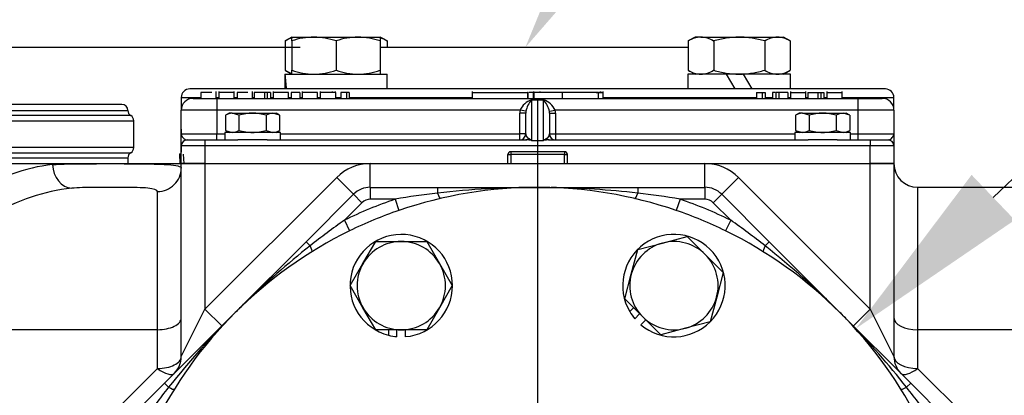
# Model space of a CAD drawing. Units: inches. Extents: x 0 to 17, y 0 to 11.
# Drawn here: x 4.7 to 6, y 6.7 to 7.1 of the extents above; entities that cross this region are included whole.
import ezdxf
from ezdxf import colors
from ezdxf.entities.mleader import LeaderData, LeaderLine
from ezdxf.enums import TextEntityAlignment as Align
from ezdxf.lldxf.tags import DXFTag
from ezdxf.math import Vec2, Vec3

# ---------------------------------------------------------------- set-up
doc = ezdxf.new("R2010")
doc.units = ezdxf.units.IN
doc.header["$MEASUREMENT"] = 0
for name, color, linetype in [('38224614_3', 7, 'Continuous'), ('38241009_2', 7, 'Continuous'), ('38346621', 7, 'Continuous'), ('38641015', 7, 'Continuous'), ('38641534', 7, 'Continuous'), ('38681819', 7, 'Continuous'), ('B0504_15991', 7, 'Continuous'), ('B1007_15991', 7, 'Continuous'), ('B1009_15991', 7, 'Continuous'), ('Default', 7, 'Continuous'), ('DV1_Default', 7, 'Continuous'), ('J05_15991', 7, 'Continuous'), ('J10_15991', 7, 'Continuous'), ('P04_15079', 7, 'Continuous')]:
    doc.layers.add(name, color=color, linetype=linetype)
doc.styles.add('SEACAD_Solid_Edge_ANSI', font='seans.ttf')
tags = doc.linetypes.add('CENTER2', pattern=[1.125, 0.75, -0.125, 0.125, -0.125]).pattern_tags.tags
tags[10:11] = [DXFTag(74, 4), DXFTag(75, 0), DXFTag(340, '0'), DXFTag(46, 0.0), DXFTag(50, 0.0), DXFTag(44, 0.0), DXFTag(45, 0.0)]
tags[8:9] = [DXFTag(74, 4), DXFTag(75, 0), DXFTag(340, '0'), DXFTag(46, 0.0), DXFTag(50, 0.0), DXFTag(44, 0.0), DXFTag(45, 0.0)]
tags[6:7] = [DXFTag(74, 4), DXFTag(75, 0), DXFTag(340, '0'), DXFTag(46, 0.0), DXFTag(50, 0.0), DXFTag(44, 0.0), DXFTag(45, 0.0)]
tags[4:5] = [DXFTag(74, 4), DXFTag(75, 0), DXFTag(340, '0'), DXFTag(46, 0.0), DXFTag(50, 0.0), DXFTag(44, 0.0), DXFTag(45, 0.0)]
doc.dimstyles.new('Outline', dxfattribs={"dimtxt": 0.125, "dimasz": 0.25, "dimexe": 0.0625, "dimexo": 0.0625, "dimgap": 0.03125, "dimtad": 0, "dimtih": 1, "dimtoh": 1, "dimlfac": 8, "dimzin": 4, "dimdsep": 46, "dimtxsty": 'SEACAD_Solid_Edge_ANSI', "dimblk1": '_SE_FILLED', "dimblk2": '_SE_FILLED', "dimsah": 1, "dimcen": 0.0625, "dimadec": 0, "dimazin": 0, "dimtfac": 1, "dimtdec": 1, "dimtofl": 0, "dimtmove": 0, "dimatfit": 3, "dimfxl": 1, "dimtolj": 1, "dimtzin": 4, "dimarcsym": 0})

# ---------------------------------------------------------------- blocks, each defined once
blk = doc.blocks.new('SE')
at = {"layer": '38224614_3', "color": 7, "linetype": 'Continuous'}
for p, q in [((4.6758, 6.9603), (4.7721, 6.9603)), ((4.7721, 6.9603), (4.9414, 6.9603)), ((4.7721, 6.959), (4.7721, 6.9603)), ((4.9414, 6.9603), (4.9726, 6.9603)), ((4.9414, 6.7062), (4.9414, 6.9603)), ((4.9726, 6.9603), (5.1901, 6.9603)), ((4.9726, 6.9603), (4.9726, 6.7687)), ((5.1901, 6.9603), (5.6302, 6.9603)), ((5.1901, 6.929), (5.1901, 6.9603)), ((5.6302, 6.9603), (5.8476, 6.9603)), ((5.6302, 6.929), (5.6302, 6.9603)), ((5.8476, 6.9603), (5.8789, 6.9603)), ((5.8476, 6.7687), (5.8476, 6.9603)), ((5.8789, 6.9603), (5.8789, 6.7062)), ((4.9726, 6.7687), (5.1459, 6.942)), ((5.168, 6.9199), (5.1459, 6.942)), ((5.6523, 6.9199), (5.6744, 6.942)), ((5.6744, 6.942), (5.8476, 6.7687)), ((4.9101, 6.7415), (4.9101, 6.9235)), ((6.0602, 6.929), (5.9101, 6.929)), ((5.9101, 6.929), (5.9101, 6.7415)), ((4.9414, 6.7062), (4.9726, 6.7687)), ((4.9947, 6.7466), (4.9726, 6.7687)), ((5.8255, 6.7466), (5.8476, 6.7687)), ((5.8476, 6.7687), (5.8789, 6.7062)), ((4.9101, 6.7415), (4.6247, 6.7415)), ((4.9101, 6.6906), (4.9101, 6.7415)), ((6.1955, 6.7415), (5.9101, 6.7415)), ((5.9101, 6.7415), (5.9101, 6.6906)), ((4.8347, 6.6152), (4.9101, 6.6906)), ((5.9101, 6.6906), (5.9856, 6.6152))]:
    blk.add_line(p, q, dxfattribs=at)
for centre, radius, start, end in [((5.1901, 6.8978), 0.0625, 90, 135), ((5.6302, 6.8978), 0.0625, 45, 90), ((5.9101, 6.9603), 0.0312, 180, 270), ((4.9101, 6.7062), 0.0312, 315, 0), ((5.9101, 6.7062), 0.0312, 180, 225)]:
    blk.add_arc(centre, radius, start, end, dxfattribs=at)
for centre, major_axis, ratio, start_param, end_param in [((4.796, 6.554), (0, 0.4063), 0.734236, 0.08032, 0.445004), ((4.7973, 6.959), (0.0034, -0.0311), 0.804367, 4.624435, 6.147727), ((4.9101, 6.9543), (-0.0312, 0), 0.985221, 1.570796, 3.141593), ((4.8212, 6.554), (0, 0.375), 0.795422, 0.08032, 0.445004), ((4.9101, 6.7572), (-0.0312, 0), 0.5, 1.570796, 3.141593), ((5.9101, 6.7572), (-0.0312, 0), 0.5, 0, 1.570796), ((4.9101, 6.7062), (-0.0313, 0), 0.5, 1.570796, 3.141593), ((5.9101, 6.7062), (-0.0312, 0), 0.5, 0, 1.570796), ((4.9101, 6.7062), (-0.0221, 0.0221), 0.377964, 1.932163, 3.141593), ((5.9101, 6.7062), (-0.0221, -0.0221), 0.377964, 0, 1.209429)]:
    blk.add_ellipse(centre, major_axis=major_axis, ratio=ratio, start_param=start_param, end_param=end_param, dxfattribs=at)
for points, knots in [([(4.7721, 6.959), (4.7779, 6.9594), (4.785, 6.9597), (4.8009, 6.96), (4.8098, 6.9601), (4.8284, 6.9602), (4.8382, 6.9602), (4.8578, 6.9602), (4.8676, 6.9602), (4.8862, 6.9601), (4.895, 6.96), (4.9109, 6.9596), (4.9179, 6.9594), (4.9293, 6.9585), (4.9338, 6.9579), (4.9398, 6.9564), (4.9414, 6.9554), (4.9414, 6.9543)], [0, 0, 0, 0, 0.125, 0.125, 0.25, 0.25, 0.375, 0.375, 0.5, 0.5, 0.625, 0.625, 0.75, 0.75, 0.875, 0.875, 1, 1, 1, 1]), ([(4.9101, 6.9235), (4.9101, 6.9257), (4.9056, 6.9271), (4.8894, 6.9287), (4.8782, 6.9288), (4.8599, 6.929), (4.8535, 6.929), (4.8409, 6.929), (4.8346, 6.929), (4.8224, 6.9289), (4.8166, 6.9288), (4.8061, 6.9285), (4.8012, 6.9282), (4.7973, 6.9278)], [0, 0, 0, 0, 0.25, 0.25, 0.5, 0.5, 0.625, 0.625, 0.75, 0.75, 0.875, 0.875, 1, 1, 1, 1])]:
    blk.add_open_spline(points, degree=3, knots=knots, dxfattribs=at)
at = {"layer": '38241009_2', "color": 7, "linetype": 'Continuous'}
for p, q in [((4.8633, 7.0381), (4.605, 7.0381)), ((4.6055, 7.0303), (4.8711, 7.0303)), ((4.875, 7.0235), (4.6284, 7.0235)), ((4.6755, 7.0168), (4.8789, 7.0168)), ((4.8789, 6.9813), (4.8789, 7.0168)), ((4.8789, 6.9813), (4.6758, 6.9813)), ((4.6758, 6.9745), (4.875, 6.9745))]:
    blk.add_line(p, q, dxfattribs=at)
for centre, start, end in [((4.8633, 7.0303), 0, 90), ((4.8789, 7.0303), 180, 240), ((4.8711, 7.0168), 0, 60), ((4.8711, 6.9813), 300, 0), ((4.8789, 6.9678), 120, 180)]:
    blk.add_arc(centre, 0.00781, start, end, dxfattribs=at)
at = {"layer": '38346621', "color": 7, "linetype": 'Continuous'}
for p, q in [((4.957, 7.0462), (4.9883, 7.0462)), ((4.9814, 7.054), (4.9671, 7.054)), ((4.9671, 7.054), (4.9671, 7.0462)), ((4.9872, 7.0462), (4.9872, 7.055)), ((4.9883, 7.0462), (5.832, 7.0462)), ((4.9883, 7.0462), (4.9883, 7.0306)), ((4.9909, 7.055), (4.9909, 7.0462)), ((5.0111, 7.054), (4.9909, 7.054)), ((5.0111, 7.0462), (5.0111, 7.055)), ((5.0291, 7.054), (5.0148, 7.054)), ((5.0148, 7.054), (5.0148, 7.0462)), ((5.0349, 7.0462), (5.0349, 7.055)), ((5.0507, 7.054), (5.0373, 7.054)), ((5.0373, 7.054), (5.0373, 7.0462)), ((5.0544, 7.054), (5.0507, 7.054)), ((5.0507, 7.054), (5.0507, 7.0462)), ((5.0544, 7.054), (5.0544, 7.0462)), ((5.0586, 7.054), (5.0544, 7.054)), ((5.0586, 7.054), (5.0586, 7.0462)), ((5.0623, 7.055), (5.0623, 7.0462)), ((5.0826, 7.054), (5.0623, 7.054)), ((5.0821, 7.054), (5.0821, 7.0462)), ((5.0826, 7.0462), (5.0826, 7.054)), ((5.0975, 7.054), (5.0859, 7.054)), ((5.0859, 7.054), (5.0859, 7.0462)), ((5.0975, 7.054), (5.0975, 7.0462)), ((5.1004, 7.055), (5.1004, 7.0462)), ((5.1207, 7.054), (5.1004, 7.054)), ((5.1202, 7.054), (5.1202, 7.0462)), ((5.1207, 7.0462), (5.1207, 7.054)), ((5.1239, 7.055), (5.1239, 7.0462)), ((5.1442, 7.054), (5.1239, 7.054)), ((5.1239, 7.054), (5.1239, 7.0462)), ((5.1402, 7.054), (5.1402, 7.055)), ((5.1442, 7.054), (5.1442, 7.055)), ((5.1442, 7.054), (5.1442, 7.0462)), ((5.1587, 7.054), (5.1511, 7.054)), ((5.1511, 7.054), (5.1511, 7.0462)), ((5.1624, 7.054), (5.1587, 7.054)), ((5.1587, 7.054), (5.1587, 7.0462)), ((5.1624, 7.054), (5.1624, 7.0462)), ((5.324, 7.055), (5.324, 7.0462)), ((5.324, 7.054), (5.3969, 7.054)), ((5.3971, 7.054), (5.3969, 7.054)), ((5.3969, 7.054), (5.3969, 7.0462)), ((5.3971, 7.054), (5.3971, 7.0462)), ((5.4041, 7.054), (5.3988, 7.054)), ((5.4041, 7.054), (5.4041, 7.0462)), ((5.4046, 7.054), (5.4046, 7.0462)), ((5.4425, 7.054), (5.4051, 7.054)), ((5.4051, 7.054), (5.4051, 7.0462)), ((5.4052, 7.054), (5.4052, 7.055)), ((5.4133, 7.054), (5.4133, 7.055)), ((5.4896, 7.054), (5.4425, 7.054)), ((5.4425, 7.054), (5.4425, 7.0462)), ((5.4872, 7.054), (5.4963, 7.054)), ((5.4896, 7.054), (5.4896, 7.0462)), ((5.494, 7.054), (5.4906, 7.054)), ((5.4935, 7.054), (5.4935, 7.055)), ((5.4963, 7.0462), (5.4963, 7.055)), ((5.6981, 7.054), (5.6981, 7.0462)), ((5.6981, 7.054), (5.7057, 7.054)), ((5.7057, 7.054), (5.7057, 7.0462)), ((5.7057, 7.054), (5.7094, 7.054)), ((5.7094, 7.054), (5.7094, 7.0462)), ((5.7226, 7.054), (5.7193, 7.054)), ((5.7193, 7.054), (5.7193, 7.0462)), ((5.7276, 7.054), (5.7237, 7.054)), ((5.7237, 7.054), (5.7237, 7.0462)), ((5.7392, 7.054), (5.7276, 7.054)), ((5.7276, 7.054), (5.7276, 7.0462)), ((5.7392, 7.054), (5.7392, 7.0462)), ((5.7429, 7.055), (5.7429, 7.0462)), ((5.7429, 7.054), (5.7631, 7.054)), ((5.7631, 7.0462), (5.7631, 7.055)), ((5.7655, 7.054), (5.7655, 7.0462)), ((5.7655, 7.054), (5.7789, 7.054)), ((5.7789, 7.054), (5.7789, 7.0462)), ((5.7789, 7.054), (5.7826, 7.054)), ((5.7826, 7.054), (5.7826, 7.0462)), ((5.7826, 7.054), (5.7868, 7.054)), ((5.7868, 7.054), (5.7868, 7.0462)), ((5.7906, 7.055), (5.7906, 7.0462)), ((5.7906, 7.054), (5.8108, 7.054)), ((5.8108, 7.0462), (5.8108, 7.055)), ((5.832, 7.0462), (5.8633, 7.0462)), ((5.832, 7.0306), (5.832, 7.0462)), ((5.4023, 7.0443), (5.418, 7.0443)), ((5.4023, 7.0443), (5.4023, 6.9906)), ((5.418, 6.9906), (5.418, 7.0443)), ((4.9414, 6.9993), (4.9414, 7.0306)), ((4.9883, 7.0306), (4.9414, 7.0306)), ((4.9883, 7.0306), (4.9883, 6.9993)), ((5.3871, 7.0306), (4.9883, 7.0306)), ((5.3867, 6.9993), (5.3867, 7.0266)), ((5.3945, 7.0266), (5.3867, 7.0266)), ((5.3947, 7.0291), (5.3871, 7.0306)), ((5.3945, 6.9993), (5.3945, 7.0266)), ((5.4256, 7.0291), (5.4332, 7.0306)), ((5.4258, 7.0266), (5.4258, 6.9993)), ((5.4258, 7.0266), (5.4336, 7.0266)), ((5.832, 7.0306), (5.4332, 7.0306)), ((5.4336, 7.0266), (5.4336, 6.9993)), ((5.832, 6.9993), (5.832, 7.0306)), ((5.8789, 7.0306), (5.832, 7.0306)), ((5.8789, 7.0306), (5.8789, 6.9993)), ((4.9414, 6.9993), (4.9883, 6.9993)), ((4.9414, 6.9837), (4.9414, 6.9993)), ((4.9883, 6.9993), (4.9985, 6.9993)), ((4.9883, 6.9915), (4.9883, 6.9993)), ((5.0718, 6.9993), (5.3867, 6.9993)), ((5.3867, 6.9915), (5.3867, 6.9993)), ((5.3945, 6.9993), (5.3867, 6.9993)), ((5.4258, 6.9993), (5.4336, 6.9993)), ((5.4336, 6.9993), (5.7485, 6.9993)), ((5.4336, 6.9993), (5.4336, 6.9915)), ((5.8218, 6.9993), (5.832, 6.9993)), ((5.832, 6.9993), (5.8789, 6.9993)), ((5.832, 6.9915), (5.832, 6.9993)), ((5.8789, 6.9993), (5.8789, 6.9837)), ((4.9414, 6.9603), (4.9414, 6.9837)), ((4.9726, 6.9837), (4.9414, 6.9837)), ((4.9492, 6.9915), (4.9726, 6.9915)), ((4.9726, 6.9915), (5.016, 6.9915)), ((4.9726, 6.9915), (4.9726, 6.9837)), ((4.9726, 6.9837), (4.9726, 6.9603)), ((5.8476, 6.9837), (4.9726, 6.9837)), ((5.0542, 6.9915), (5.3948, 6.9915)), ((5.4023, 6.9906), (5.418, 6.9906)), ((5.4255, 6.9915), (5.766, 6.9915)), ((5.8042, 6.9915), (5.8476, 6.9915)), ((5.8476, 6.9915), (5.8711, 6.9915)), ((5.8476, 6.9915), (5.8476, 6.9837)), ((5.8476, 6.9603), (5.8476, 6.9837)), ((5.8789, 6.9837), (5.8476, 6.9837)), ((5.8789, 6.9837), (5.8789, 6.9603)), ((5.3711, 6.9603), (5.3711, 6.9722)), ((5.3711, 6.9722), (5.3748, 6.9722)), ((5.4455, 6.9759), (5.3748, 6.9759)), ((5.3748, 6.9759), (5.3748, 6.9722)), ((5.3748, 6.9722), (5.3748, 6.9603)), ((5.4455, 6.9722), (5.3748, 6.9722)), ((5.4455, 6.9759), (5.4455, 6.9722)), ((5.4455, 6.9603), (5.4455, 6.9722)), ((5.4455, 6.9722), (5.4492, 6.9722)), ((5.4492, 6.9722), (5.4492, 6.9603)), ((4.9726, 6.9603), (4.9414, 6.9603)), ((4.9726, 6.9603), (5.3711, 6.9603)), ((5.4492, 6.9603), (5.8476, 6.9603)), ((5.8789, 6.9603), (5.8476, 6.9603))]:
    blk.add_line(p, q, dxfattribs=at)
for centre, radius, start, end in [((4.957, 7.0306), 0.0156, 90, 180), ((5.8633, 7.0306), 0.0156, 0, 90), ((5.4099, 7.0205), 0.025, 107.7396, 156.1677), ((5.4278, 7.022), 0.0339, 138.8576, 167.9574), ((5.4103, 7.0205), 0.025, 23.8323, 72.2604), ((5.3925, 7.022), 0.0339, 12.0426, 41.1424), ((5.3867, 6.9993), 0.00781, 270, 0), ((5.4336, 6.9993), 0.00781, 180, 270), ((4.9492, 6.9837), 0.00781, 90, 180), ((5.8711, 6.9837), 0.00781, 0, 90), ((5.3748, 6.9722), 0.00375, 90, 180), ((5.4455, 6.9722), 0.00375, 0, 90)]:
    blk.add_arc(centre, radius, start, end, dxfattribs=at)
for centre, major_axis, ratio, start_param, end_param in [((5.4023, 7.0266), (0, 0.0178), 0.876474, 1.346752, 1.570796), ((5.4023, 7.0266), (0, 0.011), 0.711543, 1.346752, 1.570796), ((5.418, 7.0266), (0, 0.011), 0.711543, 4.712389, 4.936433), ((5.418, 7.0266), (0, 0.0178), 0.876474, 4.712389, 4.936433), ((5.4023, 6.9993), (-0.00781, 0), 0.876474, 0, 1.068489), ((5.418, 6.9993), (-0.00781, 0), 0.876474, 2.073104, 3.141593), ((5.3948, 6.9993), (0, 0.00781), 0.752027, 3.141593, 3.836354), ((5.4023, 6.9837), (-0.0155, 0.0046), 0.409332, 4.831893, 5.334201), ((5.4023, 6.9837), (-0.00691, 0.00985), 0.369596, 5.19694, 5.699247), ((5.418, 6.9837), (0.00691, 0.00985), 0.369596, 0.583938, 1.086246), ((5.418, 6.9837), (0.0155, 0.0046), 0.409332, 0.948985, 1.451292), ((5.4255, 6.9993), (0, 0.00781), 0.752027, 2.446831, 3.141593)]:
    blk.add_ellipse(centre, major_axis=major_axis, ratio=ratio, start_param=start_param, end_param=end_param, dxfattribs=at)
for points, knots in [([(4.9414, 6.9993), (4.9414, 6.9989), (4.9414, 6.9985), (4.9416, 6.9976), (4.9418, 6.9972), (4.9424, 6.996), (4.9429, 6.9952), (4.9443, 6.9937), (4.9452, 6.993), (4.9471, 6.9919), (4.9481, 6.9915), (4.9492, 6.9915)], [0, 0, 0, 0, 0.125, 0.125, 0.25, 0.25, 0.5, 0.5, 0.75, 0.75, 1, 1, 1, 1]), ([(5.8711, 6.9915), (5.8721, 6.9915), (5.8732, 6.9919), (5.8751, 6.993), (5.8759, 6.9937), (5.8774, 6.9952), (5.8779, 6.996), (5.8785, 6.9972), (5.8787, 6.9976), (5.8788, 6.9985), (5.8789, 6.9989), (5.8789, 6.9993)], [0, 0, 0, 0, 0.25, 0.25, 0.5, 0.5, 0.75, 0.75, 0.875, 0.875, 1, 1, 1, 1])]:
    blk.add_open_spline(points, degree=3, knots=knots, dxfattribs=at)
at = {"layer": '38641015', "color": 7, "linetype": 'Continuous'}
for p, q in [((5.6082, 7.1132), (5.2031, 7.1132)), ((4.9414, 7.0473), (4.9675, 7.0473)), ((4.9414, 7.0473), (4.9414, 7.0306)), ((5.8676, 7.0585), (4.9526, 7.0585)), ((4.9872, 7.0473), (4.9909, 7.0473)), ((5.0111, 7.0473), (5.0151, 7.0473)), ((5.0349, 7.0473), (5.0373, 7.0473)), ((5.0586, 7.0473), (5.0623, 7.0473)), ((5.0826, 7.0473), (5.0859, 7.0473)), ((5.0975, 7.0473), (5.1004, 7.0473)), ((5.1207, 7.0473), (5.1246, 7.0473)), ((5.1442, 7.0473), (5.1511, 7.0473)), ((5.1624, 7.0473), (5.324, 7.0473)), ((5.4963, 7.0473), (5.6981, 7.0473)), ((5.7094, 7.0473), (5.7193, 7.0473)), ((5.7392, 7.0473), (5.7429, 7.0473)), ((5.7631, 7.0473), (5.7655, 7.0473)), ((5.7868, 7.0473), (5.7906, 7.0473)), ((5.8108, 7.0473), (5.8789, 7.0473)), ((5.8789, 7.0306), (5.8789, 7.0473))]:
    blk.add_line(p, q, dxfattribs=at)
for centre, radius, start, end in [((4.9526, 7.0473), 0.0113, 90, 180), ((5.8676, 7.0473), 0.0112, 0, 90)]:
    blk.add_arc(centre, radius, start, end, dxfattribs=at)
at = {"layer": '38641534', "color": 7, "linetype": 'Continuous'}
for p, q in [((5.1055, 6.8574), (5.168, 6.9199)), ((5.168, 6.9199), (5.179, 6.9088)), ((5.1901, 6.929), (5.2785, 6.929)), ((5.1901, 6.929), (5.1901, 6.9134)), ((5.2785, 6.929), (5.4101, 6.929)), ((5.2785, 6.929), (5.2785, 6.9214)), ((5.4101, 6.929), (5.5418, 6.929)), ((5.5418, 6.929), (5.6302, 6.929)), ((5.5418, 6.929), (5.5418, 6.9214)), ((5.6302, 6.929), (5.6302, 6.9134)), ((5.6523, 6.9199), (5.6412, 6.9088)), ((5.6523, 6.9199), (5.7148, 6.8574)), ((5.179, 6.9088), (5.156, 6.8858)), ((5.2226, 6.9134), (5.1901, 6.9134)), ((5.2226, 6.9134), (5.2277, 6.8986)), ((5.5976, 6.9134), (5.5926, 6.8986)), ((5.6302, 6.9134), (5.5976, 6.9134)), ((5.6643, 6.8858), (5.6412, 6.9088)), ((5.156, 6.8858), (5.1629, 6.8718)), ((5.6643, 6.8858), (5.6574, 6.8718)), ((5.0124, 6.7643), (5.1055, 6.8574)), ((5.1055, 6.8574), (5.1109, 6.852)), ((5.7148, 6.8574), (5.7094, 6.852)), ((5.7148, 6.8574), (5.8079, 6.7643)), ((4.9193, 6.6712), (5.0124, 6.7643)), ((5.8079, 6.7643), (5.901, 6.6712)), ((4.8568, 6.6087), (4.9193, 6.6712)), ((4.9247, 6.6658), (4.9193, 6.6712)), ((5.901, 6.6712), (5.8956, 6.6658)), ((5.901, 6.6712), (5.9635, 6.6087))]:
    blk.add_line(p, q, dxfattribs=at)
for centre, radius, start, end in [((5.1901, 6.8978), 0.0313, 90, 135), ((5.4011, 5.8707), 1.0579, 96.6545, 99.7104), ((5.4101, 6.3665), 0.5625, 71.0754, 108.9246), ((5.4121, 5.7497), 1.1793, 90.0966, 96.507), ((5.4082, 5.7497), 1.1793, 89.1182, 89.9034), ((5.4082, 5.7497), 1.1793, 83.493, 89.0475), ((5.4192, 5.8707), 1.0579, 80.2896, 83.3455), ((5.6302, 6.8978), 0.0313, 45, 90), ((5.4101, 6.3665), 0.5781, 108.9246, 116.0754), ((5.1901, 6.8978), 0.0156, 90, 135), ((5.4101, 6.3665), 0.5781, 63.9246, 71.0754), ((5.6302, 6.8978), 0.0156, 45, 90), ((5.4101, 6.3665), 0.5625, 108.9246, 116.0754), ((5.4101, 6.3665), 0.5625, 63.9246, 71.0754), ((5.7672, 6.0223), 1.0579, 125.2896, 128.3455), ((5.0531, 6.0223), 1.0579, 51.6545, 54.7104), ((5.4101, 6.3665), 0.5625, 116.0754, 153.9246), ((5.4101, 6.3665), 0.5625, 26.0754, 63.9246), ((5.8449, 5.929), 1.1793, 128.493, 134.0475), ((4.9754, 5.929), 1.1793, 45.0966, 51.507), ((5.8449, 5.929), 1.1793, 134.1182, 134.9034), ((5.8477, 5.9318), 1.1793, 135.0966, 141.507), ((4.9726, 5.9318), 1.1793, 44.1182, 44.9034), ((4.9726, 5.9318), 1.1793, 38.493, 44.0475), ((5.7544, 6.0095), 1.0579, 141.6545, 144.7104), ((5.0659, 6.0095), 1.0579, 35.2896, 38.3455)]:
    blk.add_arc(centre, radius, start, end, dxfattribs=at)
for centre, major_axis, start_param, end_param in [((5.2785, 6.9295), (-0.0036, 0.0152), 2.094834, 3.141593), ((5.5418, 6.9295), (0.0036, 0.0152), 3.141593, 4.188351), ((5.1052, 6.8577), (-0.0082, 0.0133), 3.141593, 4.188351), ((5.7151, 6.8577), (0.0082, 0.0133), 2.094834, 3.141593), ((4.919, 6.6715), (-0.0133, 0.0082), 2.094834, 3.141593), ((5.9013, 6.6715), (0.0133, 0.0082), 3.141593, 4.188351)]:
    blk.add_ellipse(centre, major_axis=major_axis, ratio=0.135167, start_param=start_param, end_param=end_param, dxfattribs=at)
at = {"layer": '38681819', "color": 7, "linetype": 'Continuous'}
for p in [(4.6758, 6.9678), (4.8714, 6.9603)]:
    blk.add_line(p, (4.8714, 6.9678), dxfattribs=at)
at = {"layer": 'B0504_15991', "color": 7, "linetype": 'Continuous'}
for p, q in [((5.0042, 7.0267), (4.9995, 7.0239)), ((4.9995, 7.0239), (4.9995, 7.004)), ((5.0084, 7.0267), (5.0042, 7.0267)), ((5.0084, 7.0267), (5.0351, 7.0267)), ((5.0173, 7.0239), (5.0084, 7.0267)), ((5.0173, 7.0239), (5.0173, 7.004)), ((5.0351, 7.0267), (5.0619, 7.0267)), ((5.053, 7.0239), (5.053, 7.004)), ((5.0619, 7.0267), (5.0661, 7.0267)), ((5.0708, 7.0239), (5.0619, 7.0267)), ((5.0708, 7.0239), (5.0661, 7.0267)), ((5.0708, 7.0239), (5.0708, 7.004)), ((5.7542, 7.0267), (5.7495, 7.0239)), ((5.7495, 7.0239), (5.7495, 7.004)), ((5.7584, 7.0267), (5.7542, 7.0267)), ((5.7584, 7.0267), (5.7851, 7.0267)), ((5.7673, 7.0239), (5.7584, 7.0267)), ((5.7673, 7.0239), (5.7673, 7.004)), ((5.7851, 7.0267), (5.8119, 7.0267)), ((5.803, 7.0239), (5.803, 7.004)), ((5.8119, 7.0267), (5.8161, 7.0267)), ((5.8208, 7.0239), (5.8119, 7.0267)), ((5.8208, 7.0239), (5.8161, 7.0267)), ((5.8208, 7.0239), (5.8208, 7.004)), ((4.9995, 7.004), (5.0084, 7.0013)), ((4.9995, 7.004), (5.0042, 7.0013)), ((5.053, 7.004), (5.0619, 7.0013)), ((5.0661, 7.0013), (5.0708, 7.004)), ((5.7495, 7.004), (5.7584, 7.0013)), ((5.7495, 7.004), (5.7542, 7.0013)), ((5.803, 7.004), (5.8119, 7.0013)), ((5.8161, 7.0013), (5.8208, 7.004))]:
    blk.add_line(p, q, dxfattribs=at)
for centre, start, end in [((5.0089, 7.0092), 91.6642, 122.72), ((5.0624, 7.0092), 91.6642, 122.72), ((5.7589, 7.0092), 91.6642, 122.72), ((5.8124, 7.0092), 91.6642, 122.72), ((5.0079, 7.0187), 271.6642, 302.72), ((5.0614, 7.0187), 271.6642, 302.72), ((5.7579, 7.0187), 271.6642, 302.72), ((5.8114, 7.0187), 271.6642, 302.72)]:
    blk.add_arc(centre, 0.0174, start, end, dxfattribs=at)
for points in [[(5.0351, 7.0267), (5.0321, 7.0267), (5.0291, 7.0264), (5.0232, 7.0254), (5.0202, 7.0247), (5.0173, 7.0239)], [(5.053, 7.0239), (5.0501, 7.0247), (5.0472, 7.0254), (5.0412, 7.0264), (5.0382, 7.0267), (5.0351, 7.0267)], [(5.7851, 7.0267), (5.7821, 7.0267), (5.7791, 7.0264), (5.7732, 7.0254), (5.7702, 7.0247), (5.7673, 7.0239)], [(5.803, 7.0239), (5.8001, 7.0247), (5.7972, 7.0254), (5.7912, 7.0264), (5.7882, 7.0267), (5.7851, 7.0267)], [(5.0173, 7.004), (5.0202, 7.0032), (5.0232, 7.0025), (5.0291, 7.0015), (5.0321, 7.0013), (5.0351, 7.0013)], [(5.0351, 7.0013), (5.0382, 7.0013), (5.0412, 7.0015), (5.0472, 7.0025), (5.0501, 7.0032), (5.053, 7.004)], [(5.7673, 7.004), (5.7702, 7.0032), (5.7732, 7.0025), (5.7791, 7.0015), (5.7821, 7.0013), (5.7851, 7.0013)], [(5.7851, 7.0013), (5.7882, 7.0013), (5.7912, 7.0015), (5.7972, 7.0025), (5.8001, 7.0032), (5.803, 7.004)]]:
    blk.add_open_spline(points, degree=3, knots=[0, 0, 0, 0, 0.5, 0.5, 1, 1, 1, 1], dxfattribs=at)
at = {"layer": 'B1007_15991', "color": 7, "linetype": 'Continuous'}
for p, q in [((5.0869, 7.1268), (5.0779, 7.1217)), ((5.0869, 7.1268), (5.1159, 7.1268)), ((5.0869, 7.1217), (5.0869, 7.1268)), ((5.1159, 7.1268), (5.174, 7.1268)), ((5.174, 7.1268), (5.2031, 7.1268)), ((5.2121, 7.1217), (5.2031, 7.1268)), ((5.2031, 7.1268), (5.2031, 7.1217)), ((5.6172, 7.1268), (5.6082, 7.1217)), ((5.625, 7.1268), (5.6172, 7.1268)), ((5.625, 7.1268), (5.6753, 7.1268)), ((5.6753, 7.1268), (5.7256, 7.1268)), ((5.7256, 7.1268), (5.7334, 7.1268)), ((5.7424, 7.1217), (5.7334, 7.1268)), ((5.0779, 7.1217), (5.0779, 7.0832)), ((5.0869, 7.1217), (5.0869, 7.0832)), ((5.145, 7.1217), (5.145, 7.0832)), ((5.2031, 7.1217), (5.2031, 7.0832)), ((5.2121, 7.1217), (5.2121, 7.1132)), ((5.6082, 7.1217), (5.6082, 7.0832)), ((5.6418, 7.1217), (5.6418, 7.0832)), ((5.7089, 7.1217), (5.7089, 7.0832)), ((5.7424, 7.1217), (5.7424, 7.0832)), ((5.0779, 7.0832), (5.0869, 7.078)), ((5.0869, 7.078), (5.0869, 7.0832)), ((5.2031, 7.0832), (5.2031, 7.078)), ((5.6082, 7.0832), (5.6172, 7.078)), ((5.6753, 7.078), (5.6584, 7.078)), ((5.6809, 7.078), (5.6753, 7.078)), ((5.7334, 7.078), (5.7424, 7.0832))]:
    blk.add_line(p, q, dxfattribs=at)
for centre, radius, start, end in [((5.0956, 7.0941), 0.0328, 104.625, 122.72), ((5.1169, 7.0372), 0.0897, 90.6528, 109.6034), ((5.1147, 7.0359), 0.091, 70.5356, 89.2083), ((5.1751, 7.0372), 0.0897, 90.6528, 109.6034), ((5.1728, 7.0359), 0.091, 70.5356, 89.2083), ((5.1941, 7.0933), 0.0335, 57.6204, 74.4895), ((5.6259, 7.0941), 0.0328, 91.6642, 122.72), ((5.6238, 7.0933), 0.0335, 57.6204, 87.9954), ((5.7266, 7.0941), 0.0328, 91.6642, 122.72), ((5.7245, 7.0933), 0.0335, 57.6204, 87.9954), ((5.0958, 7.1115), 0.0335, 237.6204, 254.4895), ((5.1172, 7.169), 0.091, 250.5356, 269.2083), ((5.1149, 7.1677), 0.0897, 270.6528, 289.6034), ((5.1753, 7.169), 0.091, 250.5356, 269.2083), ((5.173, 7.1677), 0.0897, 270.6528, 289.6034), ((5.6261, 7.1115), 0.0335, 237.6204, 267.9954), ((5.624, 7.1108), 0.0328, 271.6642, 302.72), ((5.7268, 7.1115), 0.0335, 237.6204, 267.9954), ((5.7247, 7.1108), 0.0328, 271.6642, 302.72)]:
    blk.add_arc(centre, radius, start, end, dxfattribs=at)
for points, knots in [([(5.6753, 7.1268), (5.6696, 7.1268), (5.664, 7.1264), (5.6528, 7.1245), (5.6472, 7.1232), (5.6418, 7.1217)], [0, 0, 0, 0, 0.5, 0.5, 1, 1, 1, 1]), ([(5.7089, 7.1217), (5.7034, 7.1232), (5.6979, 7.1245), (5.6895, 7.1259), (5.6867, 7.1262), (5.681, 7.1267), (5.6781, 7.1268), (5.6753, 7.1268)], [0, 0, 0, 0, 0.5, 0.5, 0.75, 0.75, 1, 1, 1, 1]), ([(5.6418, 7.0832), (5.6472, 7.0816), (5.6528, 7.0803), (5.664, 7.0785), (5.6696, 7.078), (5.6753, 7.078)], [0, 0, 0, 0, 0.5, 0.5, 1, 1, 1, 1]), ([(5.6753, 7.078), (5.6782, 7.078), (5.681, 7.0782), (5.6867, 7.0786), (5.6895, 7.079), (5.6979, 7.0804), (5.7034, 7.0817), (5.7089, 7.0832)], [0, 0, 0, 0, 0.25, 0.25, 0.5, 0.5, 1, 1, 1, 1])]:
    blk.add_open_spline(points, degree=3, knots=knots, dxfattribs=at)
at = {"layer": 'B1009_15991', "color": 7, "linetype": 'Continuous'}
for p, q in [((5.1804, 6.8287), (5.1972, 6.8577)), ((5.1972, 6.8577), (5.2308, 6.8577)), ((5.2308, 6.8577), (5.2643, 6.8577)), ((5.2643, 6.8577), (5.2811, 6.8287)), ((5.5421, 6.8471), (5.5745, 6.8557)), ((5.5745, 6.8557), (5.6069, 6.8644)), ((5.6069, 6.8644), (5.6306, 6.8407)), ((5.5334, 6.8146), (5.5421, 6.8471)), ((5.6306, 6.8407), (5.6544, 6.817)), ((5.1636, 6.7996), (5.1804, 6.8287)), ((5.2811, 6.8287), (5.2979, 6.7996)), ((5.5247, 6.7822), (5.5334, 6.8146)), ((5.6544, 6.817), (5.6457, 6.7846)), ((5.1804, 6.7705), (5.1636, 6.7996)), ((5.2979, 6.7996), (5.2811, 6.7705)), ((5.5484, 6.7585), (5.5247, 6.7822)), ((5.6457, 6.7846), (5.637, 6.7521)), ((5.1972, 6.7415), (5.1804, 6.7705)), ((5.2811, 6.7705), (5.2643, 6.7415)), ((5.5722, 6.7348), (5.5484, 6.7585)), ((5.637, 6.7521), (5.6046, 6.7435)), ((5.2308, 6.7415), (5.1972, 6.7415)), ((5.2643, 6.7415), (5.2308, 6.7415)), ((5.6046, 6.7435), (5.5722, 6.7348))]:
    blk.add_line(p, q, dxfattribs=at)
for centre, start, end in [((5.2308, 6.7996), 90, 150), ((5.2308, 6.7996), 30, 90), ((5.5895, 6.7996), 105, 165), ((5.5895, 6.7996), 45, 105), ((5.5895, 6.7996), 345, 45), ((5.2308, 6.7996), 150, 210), ((5.2308, 6.7996), 330, 30), ((5.5895, 6.7996), 165, 225), ((5.5895, 6.7996), 285, 345), ((5.2308, 6.7996), 210, 270), ((5.2308, 6.7996), 270, 330), ((5.5895, 6.7996), 225, 285)]:
    blk.add_arc(centre, 0.0581, start, end, dxfattribs=at)
at = {"layer": 'DV1_Default', "color": 7, "linetype": 'CENTER2'}
blk.add_line((5.4101, 7.046), (5.4101, 5.6871), dxfattribs=at)
at = {"layer": 'J05_15991', "color": 7, "linetype": 'Continuous'}
for p, q in [((5.0718, 7.0013), (4.9985, 7.0013)), ((4.9985, 7.0013), (4.9985, 6.9915)), ((5.0718, 6.9915), (5.0718, 7.0013)), ((5.8218, 7.0013), (5.7485, 7.0013)), ((5.7485, 7.0013), (5.7485, 6.9915)), ((5.8218, 6.9915), (5.8218, 7.0013)), ((5.0542, 6.9915), (5.016, 6.9915)), ((5.8042, 6.9915), (5.766, 6.9915))]:
    blk.add_line(p, q, dxfattribs=at)
at = {"layer": 'J10_15991', "color": 7, "linetype": 'Continuous'}
for p, q in [((5.0775, 7.078), (5.0778, 7.078)), ((5.0775, 7.078), (5.0775, 7.0585)), ((5.0778, 7.078), (5.2124, 7.078)), ((5.2124, 7.0585), (5.2124, 7.078)), ((5.6584, 7.078), (5.6079, 7.078)), ((5.6079, 7.078), (5.6079, 7.0585)), ((5.6584, 7.078), (5.6697, 7.0585)), ((5.7427, 7.078), (5.6809, 7.078)), ((5.6922, 7.0585), (5.6809, 7.078)), ((5.7427, 7.0585), (5.7427, 7.078)), ((5.5365, 6.7704), (5.5314, 6.7654)), ((5.538, 6.7561), (5.5444, 6.7625)), ((5.546, 6.7481), (5.5524, 6.7545)), ((5.2139, 6.7415), (5.2139, 6.7343)), ((5.2251, 6.7324), (5.2251, 6.7415)), ((5.2364, 6.7324), (5.2364, 6.7415))]:
    blk.add_line(p, q, dxfattribs=at)
for centre, start, end in [((5.2308, 6.7996), 274.7882, 255.4978), ((5.5895, 6.7996), 229.7882, 210.4978), ((5.5895, 6.7996), 210.4978, 220.2118), ((5.2308, 6.7996), 255.4978, 265.2118)]:
    blk.add_arc(centre, 0.0674, start, end, dxfattribs=at)
for centre, major_axis, start_param, end_param in [((5.145, 7.0878), (0, -0.1168), 4.795959, 4.9655), ((5.145, 7.0488), (0, 0.1168), 1.403066, 1.487227)]:
    blk.add_ellipse(centre, major_axis=major_axis, ratio=0.57735, start_param=start_param, end_param=end_param, dxfattribs=at)
at = {"layer": 'P04_15079', "color": 7, "linetype": 'Continuous'}
for p, q in [((4.9414, 7.0053), (4.9414, 7.0053)), ((4.9414, 7.0053), (4.9414, 7.0004)), ((4.9414, 6.9827), (4.9414, 6.9753)), ((4.9414, 6.9728), (4.9389, 6.9728)), ((4.9389, 6.9728), (4.9394, 6.9603)), ((4.9389, 6.9728), (4.9389, 6.9728)), ((4.945, 6.9605), (4.9444, 6.9728)), ((4.9726, 6.9728), (4.9725, 6.9728))]:
    blk.add_line(p, q, dxfattribs=at)
for centre, radius, start, end in [((4.9464, 7.0053), 0.005, 178.6738, 180), ((4.9389, 6.9751), 0.00235, 271.1162, 317.404), ((4.9391, 6.9752), 0.00223, 312.8526, 2.7135)]:
    blk.add_arc(centre, radius, start, end, dxfattribs=at)
for centre, ratio, end_param in [((4.9389, 6.9753), 0.99977, 1.570796), ((4.9411, 6.9753), 0.707107, 0.173195)]:
    blk.add_ellipse(centre, major_axis=(0, -0.0025), ratio=ratio, start_param=0, end_param=end_param, dxfattribs=at)
blk = doc.blocks.new('DMBLK41')
at = {"layer": 'Default', "linetype": 'Continuous'}
for points in [[(2.5619, 6.8632), (2.6453, 6.8632), (2.6036, 7.1132)], [(2.5619, 4.1322), (2.6036, 3.8822), (2.6453, 4.1322)]]:
    blk.add_hatch(color=7, dxfattribs=at).paths.add_polyline_path(points)
at = {"layer": 'Default', "color": 7, "linetype": 'Continuous'}
for p, q in [((5.0976, 7.1132), (2.5411, 7.1132)), ((2.6036, 7.1132), (2.6036, 5.8839)), ((2.6036, 5.4464), (2.6036, 3.8822)), ((4.1055, 3.8822), (2.5411, 3.8822))]:
    blk.add_line(p, q, dxfattribs=at)
at = {"layer": 'Default', "color": 7, "linetype": 'Continuous', "style": 'SEACAD_Solid_Edge_ANSI'}
for s, p in [('25.85', (2.4246, 5.8214)), ('[', (2.3224, 5.6339)), ('656.6', (2.4246, 5.6339)), (']', (2.8451, 5.6339))]:
    blk.add_text(s, height=0.125, dxfattribs=at).set_placement(p, align=Align.TOP_LEFT)
blk = doc.blocks.new('_SE_FILLED')
at = {"color": 0}
blk.add_line((0, 0), (-1, 0), dxfattribs=at)
blk.add_solid([(0, 0), (-1, -0.1665), (-1, 0.1665), (0, 0)], dxfattribs=at)
blk = doc.blocks.new('_Dot')
at = {"color": 0, "linetype": 'ByBlock', "lineweight": -2}
blk.add_line((-0.5, 0), (-1, 0), dxfattribs=at)
at = {"color": 0, "linetype": 'ByBlock', "const_width": 0.5}
blk.add_lwpolyline([(-0.25, 0, 1), (0.25, 0, 1)], format="xyb", close=True, dxfattribs=at)

msp = doc.modelspace()

# ---------------------------------------------------------------- block references
at = {"layer": 'Default'}
msp.add_blockref('SE', (0, 0), dxfattribs=at)

# ---------------------------------------------------------------- dimensions: what is measured, and where the dimension line sits
at = {"layer": 'Default', "color": 7, "linetype": 'Continuous'}
dim = msp.add_linear_dim(base=(2.6036, 3.8822), p1=(5.1601, 7.1132), p2=(4.168, 3.8822), angle=90, text='\\A1;<>', dimstyle='Outline', override={"dimpost": '\\X'}, dxfattribs=at)
dim.commit()
dim.dimension.update_dxf_attribs({"geometry": 'DMBLK41', "text_midpoint": (2.6036, 5.6651), "dimtype": 160})

# ---------------------------------------------------------------- leaders
ml = msp.add_multileader_mtext('Standard', dxfattribs=at)
ml.set_content('{\\pxsm0.9;\\fSolid Edge ANSI|b0||i0||c0|p34;\\W1.;17857\\P}', color=256)
ml.set_leader_properties()
ml.set_arrow_properties(name='DOT')
ml.build(insert=Vec2(0, 0))
ml.multileader.update_dxf_attribs({"leader_type": 0, "dogleg_length": 0, "arrow_head_size": 0.188})
ctx = ml.context
ctx.base_point, ctx.char_height, ctx.arrow_head_size, ctx.landing_gap_size = Vec3(10.1286, 10.4433), 0.188, 0.188, 0.094
ctx.text_align_type = 1
notes = []
notes.append((ctx, [(0, (0, 0, 0), (0, 0), (1, 0), 1, [])]))
ctx.mtext.insert, ctx.mtext.alignment = Vec3(10.5308, 10.5382), 2
ml = msp.add_multileader_mtext('Standard', dxfattribs=at)
ml.set_content('{\\pxsm0.9;\\fSolid Edge ANSI|b0||i0||c0|p34;\\W1.;1\\P}', color=256)
ml.set_leader_properties()
ml.set_arrow_properties(name='DOT')
ml.build(insert=Vec2(0, 0))
ml.multileader.update_dxf_attribs({"leader_type": 0, "dogleg_length": 0, "arrow_head_size": 0.09})
ctx = ml.context
ctx.base_point, ctx.char_height, ctx.arrow_head_size, ctx.landing_gap_size = Vec3(11.9878, 10.3931), 0.09, 0.09, 0.045
notes.append((ctx, [(0, (0, 0, 0), (0, 0), (1, 0), 1, [])]))
ctx.mtext.insert = Vec3(12.0778, 10.4382)
ml = msp.add_multileader_mtext('Standard', dxfattribs=at)
ml.set_content('{\\pxsm0.9;\\fSolid Edge ANSI|b0||i0||c0|p34;\\W1.;1\\P}', color=256)
ml.set_leader_properties()
ml.set_arrow_properties(name='DOT')
ml.build(insert=Vec2(0, 0))
ml.multileader.update_dxf_attribs({"leader_type": 0, "dogleg_length": 0, "arrow_head_size": 0.09})
ctx = ml.context
ctx.base_point, ctx.char_height, ctx.arrow_head_size, ctx.landing_gap_size = Vec3(11.6315, 10.3903), 0.09, 0.09, 0.045
notes.append((ctx, [(0, (0, 0, 0), (0, 0), (1, 0), 1, [])]))
ctx.mtext.insert = Vec3(11.7215, 10.4353)
ml = msp.add_multileader_mtext('Standard', dxfattribs=at)
ml.set_content('{\\pxsm0.9;\\fSolid Edge ANSI|b0||i0||c0|p34;\\W1.;DISCHARGE:\\P3.00-8 NPT\\P}', color=256)
ml.set_leader_properties()
ml.build(insert=Vec2(0, 0))
ml.multileader.update_dxf_attribs({"dogleg_length": 0.2533, "arrow_head_size": 0.25})
ctx = ml.context
ctx.base_point, ctx.char_height, ctx.arrow_head_size, ctx.landing_gap_size = Vec3(6.1103, 7.9367), 0.125, 0.25, 0.0625
notes.append((ctx, [(0, (1, 1, 0), (5.8845, 7.9092), (1, 0), 0.2533, [(0, [(5.394, 7.1132)], 0, [])])]))
ctx.mtext.insert = Vec3(6.2003, 7.9723)
ml = msp.add_multileader_mtext('Standard', dxfattribs=at)
ml.set_content('{\\pxsm0.9;\\fSolid Edge ANSI|b0||i0||c0|p34;\\W1.;SUCTION:\\P4.00-8 NPT\\P}', color=256)
ml.set_leader_properties()
ml.build(insert=Vec2(0, 0))
ml.multileader.update_dxf_attribs({"dogleg_length": 0.1875, "arrow_head_size": 0.25})
ctx = ml.context
ctx.base_point, ctx.char_height, ctx.arrow_head_size, ctx.landing_gap_size = Vec3(6.6159, 7.3697), 0.125, 0.25, 0.0625
notes.append((ctx, [(0, (1, 1, 0), (6.4559, 7.3422), (1, 0), 0.1875, [(0, [(5.8287, 6.743)], 0, [])])]))
ctx.mtext.insert = Vec3(6.7059, 7.4053)
for ctx, leaders in notes:
    for number, flags, end, landing, length, lines in leaders:
        leader = LeaderData()
        leader.index, (leader.has_last_leader_line, leader.has_dogleg_vector, leader.attachment_direction) = number, flags
        leader.last_leader_point, leader.dogleg_vector, leader.dogleg_length = Vec3(end), Vec3(landing), length
        for number, points, colour, breaks in lines:
            line = LeaderLine()
            line.index, line.vertices, line.color, line.breaks = number, Vec3.list(points), colors.encode_raw_color(colour), breaks
            leader.lines.append(line)
        ctx.leaders.append(leader)

doc.saveas('drawing.dxf')
